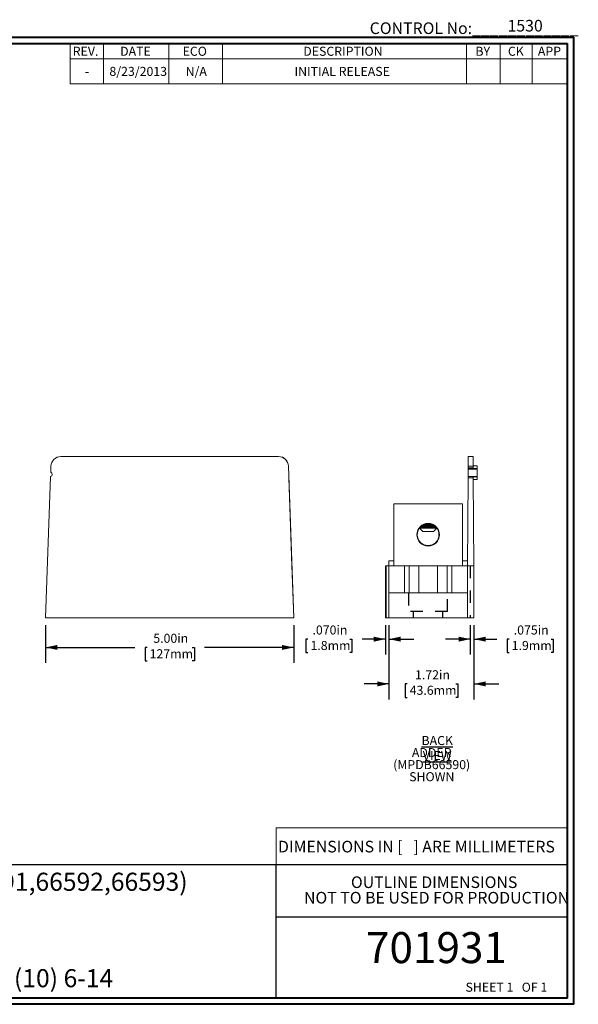
# Model space of a CAD drawing. Units: inches. Extents: x 0.3 to 10.7, y 0.3 to 8.3.
# Drawn here: x 6.2 to 10.7, y 0.3 to 8.3 of the extents above; entities that cross this region are included whole.
import ezdxf

# ---------------------------------------------------------------- set-up
doc = ezdxf.new("R2010")
doc.units = ezdxf.units.IN
doc.header["$MEASUREMENT"] = 0
doc.linetypes.add('HIDDEN', pattern=[0.075, 0.05, -0.025])
doc.layers.add('DATA', color=7, linetype='Continuous')
doc.layers.add('DETAIL', color=7, linetype='Continuous')
doc.styles.add('SLDTEXTSTYLE0', font='TXT', dxfattribs={"width": 0.605})
doc.styles.add('SLDTEXTSTYLE1', font='TXT', dxfattribs={"width": 0.682984})
doc.styles.add('SLDTEXTSTYLE2', font='TXT', dxfattribs={"width": 0.520972})
doc.styles.add('SLDTEXTSTYLE6', font='TXT', dxfattribs={"width": 0.5675})
doc.dimstyles.new('SLDDIMSTYLE0', dxfattribs={"dimtxt": 0.07078, "dimasz": 0.094, "dimexe": 0, "dimexo": 0.0625, "dimgap": 0.017695, "dimtad": 0, "dimtih": 1, "dimtoh": 1, "dimdec": 3, "dimlfac": 2.5, "dimrnd": 1e-09, "dimzin": 12, "dimdsep": 46, "dimtxsty": 'SLDTEXTSTYLE0', "dimsah": 1, "dimcen": 0.09, "dimadec": 0, "dimazin": 3, "dimtfac": 1, "dimtmove": 0, "dimatfit": 0, "dimfxl": 1, "dimfrac": 2, "dimtolj": 1, "dimtzin": 12, "dimarcsym": 0})
doc.dimstyles.new('SLDDIMSTYLE1', dxfattribs={"dimtxt": 0.07078, "dimasz": 0.094, "dimexe": 0, "dimexo": 0.0625, "dimgap": 0.017695, "dimtad": 0, "dimtih": 1, "dimtoh": 1, "dimlfac": 2.5, "dimrnd": 1e-09, "dimzin": 12, "dimdsep": 46, "dimtxsty": 'SLDTEXTSTYLE0', "dimsah": 1, "dimcen": 0.09, "dimadec": 0, "dimazin": 3, "dimtfac": 1, "dimtmove": 0, "dimatfit": 0, "dimfxl": 1, "dimfrac": 2, "dimtolj": 1, "dimtzin": 12, "dimarcsym": 0})
doc.dimstyles.new('SLDDIMSTYLE3', dxfattribs={"dimtxt": 0.07078, "dimasz": 0.094, "dimexe": 0, "dimexo": 0.0625, "dimgap": 0.017695, "dimtad": 0, "dimtih": 1, "dimtoh": 1, "dimlfac": 2.5, "dimrnd": 1e-09, "dimzin": 4, "dimdsep": 46, "dimtxsty": 'SLDTEXTSTYLE0', "dimsah": 1, "dimcen": 0.09, "dimadec": 0, "dimazin": 1, "dimtfac": 1, "dimtofl": 0, "dimtmove": 0, "dimatfit": 3, "dimfxl": 1, "dimfrac": 2, "dimtolj": 1, "dimtzin": 12, "dimarcsym": 0})
doc.dimstyles.new('SLDDIMSTYLE4', dxfattribs={"dimtxt": 0.07078, "dimasz": 0.094, "dimexe": 0, "dimexo": 0.0625, "dimgap": 0.017695, "dimtad": 0, "dimtih": 1, "dimtoh": 1, "dimdec": 3, "dimlfac": 2.5, "dimrnd": 1e-09, "dimzin": 4, "dimdsep": 46, "dimtxsty": 'SLDTEXTSTYLE0', "dimsah": 1, "dimcen": 0.09, "dimadec": 0, "dimazin": 1, "dimtfac": 1, "dimtmove": 0, "dimatfit": 0, "dimfxl": 1, "dimfrac": 2, "dimtolj": 1, "dimtzin": 12, "dimarcsym": 0})

# ---------------------------------------------------------------- blocks, each defined once
blk = doc.blocks.new('mm DIM NOTE')
at = {"color": 7, "lineweight": 15}
for p, q in [((0, 0), (0, 0.3)), ((0, 0.3), (2.35, 0.3))]:
    blk.add_line(p, q, dxfattribs=at)
at = {"color": 7, "insert": (0.0157, 0.1945), "char_height": 0.09375, "attachment_point": 1, "style": 'SLDTEXTSTYLE0'}
blk.add_mtext('DIMENSIONS IN [   ] ARE MILLIMETERS', dxfattribs=at)
blk = doc.blocks.new('SW_NOTE_0')
at = {"color": 0, "linetype": 'Continuous', "lineweight": 0, "char_height": 0.145833, "attachment_point": 2, "style": 'SLDTEXTSTYLE0'}
for s, insert in [('MPDB(66590,66591,66592,66593)', (1.5221, 0.188)), ('(1) 2/0-14 X (10) 6-14', (1.5136, -0.5898))]:
    blk.add_mtext(s, dxfattribs=dict(at, insert=insert))
blk = doc.blocks.new('SW_NOTE_1')
at = {"color": 0, "linetype": 'Continuous', "lineweight": 0, "char_height": 0.09375, "attachment_point": 2, "style": 'SLDTEXTSTYLE2'}
for s, insert in [('OUTLINE DIMENSIONS', (0.5929, 0.1209)), ('NOT TO BE USED FOR PRODUCTION', (0.6122, -0.0041))]:
    blk.add_mtext(s, dxfattribs=dict(at, insert=insert))
blk = doc.blocks.new('SW_TABLEANNOTATION_0')
at = {"color": 0, "linetype": 'Continuous', "lineweight": 0}
for p, q in [((0, 0), (0, -0.325)), ((4.0099, 0), (0, 0)), ((0.2686, 0), (0.2686, -0.125)), ((0.7964, 0), (0.7964, -0.125)), ((1.227, 0), (1.227, -0.125)), ((3.1956, 0), (3.1956, -0.125)), ((3.4673, 0), (3.4673, -0.125)), ((3.7251, 0), (3.7251, -0.125)), ((4.0099, -0.325), (4.0099, 0)), ((0, -0.125), (4.0099, -0.125)), ((0.2686, -0.125), (0.2686, -0.325)), ((0.7964, -0.125), (0.7964, -0.325)), ((1.227, -0.125), (1.227, -0.325)), ((3.1956, -0.125), (3.1956, -0.325)), ((3.4673, -0.125), (3.4673, -0.325)), ((3.7251, -0.125), (3.7251, -0.325)), ((0, -0.325), (4.0099, -0.325))]:
    blk.add_line(p, q, dxfattribs=at)
at = {"color": 0, "linetype": 'Continuous', "lineweight": 0, "attachment_point": 1, "style": 'SLDTEXTSTYLE0'}
for s, insert, char_height in [('REV.', (0.0209, -0.0264), 0.07292), ('DATE', (0.4029, -0.0264), 0.07292), ('ECO', (0.9064, -0.0264), 0.07292), ('DESCRIPTION', (1.8791, -0.0264), 0.072917), ('BY', (3.2666, -0.0264), 0.07292), ('CK', (3.5287, -0.0264), 0.07292), ('APP', (3.7703, -0.0264), 0.07292), ('-', (0.1181, -0.1889), 0.0729), ('8/23/2013', (0.3165, -0.1889), 0.07292), ('N/A', (0.9307, -0.1889), 0.07292), ('INITIAL RELEASE', (1.8089, -0.1889), 0.072917)]:
    blk.add_mtext(s, dxfattribs=dict(at, insert=insert, char_height=char_height))
blk = doc.blocks.new('_D_11')
at = {"layer": 'DETAIL'}
for p, q in [((6.3726, 3.3874), (6.3726, 3.0831)), ((8.3726, 3.3874), (8.3726, 3.0831)), ((6.3726, 3.2081), (7.0917, 3.2081)), ((7.1903, 3.2081), (7.1741, 3.2081)), ((7.1741, 3.2081), (7.1741, 3.0994)), ((7.5548, 3.2081), (7.5711, 3.2081)), ((7.5711, 3.2081), (7.5711, 3.0994)), ((8.3726, 3.2081), (7.6534, 3.2081)), ((7.1741, 3.0994), (7.1903, 3.0994)), ((7.5711, 3.0994), (7.5548, 3.0994))]:
    blk.add_line(p, q, dxfattribs=at)
for points in [[(6.3726, 3.2081), (6.4666, 3.1881), (6.4666, 3.2281)], [(8.3726, 3.2081), (8.2786, 3.2281), (8.2786, 3.1881)]]:
    blk.add_solid(points, dxfattribs=at)
at = {"layer": 'DETAIL', "char_height": 0.07292, "attachment_point": 1, "style": 'SLDTEXTSTYLE0'}
for s, insert in [('5.00in', (7.2402, 3.3183)), ('127mm', (7.2105, 3.1934))]:
    blk.add_mtext(s, dxfattribs=dict(at, insert=insert))
blk = doc.blocks.new('_D_12')
at = {"layer": 'DETAIL'}
for p, q in [((9.7954, 3.3874), (9.7954, 3.1499)), ((9.8254, 3.3874), (9.8254, 3.1499)), ((9.7954, 3.2749), (9.5954, 3.2749)), ((9.8254, 3.2749), (10.0107, 3.2749)), ((10.1093, 3.2749), (10.0931, 3.2749)), ((10.0931, 3.2749), (10.0931, 3.1662)), ((10.4469, 3.2749), (10.4631, 3.2749)), ((10.4631, 3.2749), (10.4631, 3.1662)), ((10.0931, 3.1662), (10.1093, 3.1662)), ((10.4631, 3.1662), (10.4469, 3.1662))]:
    blk.add_line(p, q, dxfattribs=at)
for points in [[(9.7954, 3.2749), (9.7014, 3.2949), (9.7014, 3.2549)], [(9.8254, 3.2749), (9.9194, 3.2549), (9.9194, 3.2949)]]:
    blk.add_solid(points, dxfattribs=at)
at = {"layer": 'DETAIL', "char_height": 0.07292, "attachment_point": 1, "style": 'SLDTEXTSTYLE0'}
for s, insert in [('.075in', (10.1457, 3.3851)), ('1.9mm', (10.1295, 3.2602))]:
    blk.add_mtext(s, dxfattribs=dict(at, insert=insert))
blk = doc.blocks.new('_D_13')
at = {"layer": 'DETAIL'}
for p, q in [((9.1114, 3.3874), (9.1114, 3.1499)), ((9.1394, 3.3874), (9.1394, 3.1499)), ((8.487, 3.2749), (8.4708, 3.2749)), ((8.4708, 3.2749), (8.4708, 3.1662)), ((8.8246, 3.2749), (8.8408, 3.2749)), ((8.8408, 3.2749), (8.8408, 3.1662)), ((9.1114, 3.2749), (8.9232, 3.2749)), ((9.1394, 3.2749), (9.3394, 3.2749)), ((8.4708, 3.1662), (8.487, 3.1662)), ((8.8408, 3.1662), (8.8246, 3.1662))]:
    blk.add_line(p, q, dxfattribs=at)
for points in [[(9.1114, 3.2749), (9.0174, 3.2949), (9.0174, 3.2549)], [(9.1394, 3.2749), (9.2334, 3.2549), (9.2334, 3.2949)]]:
    blk.add_solid(points, dxfattribs=at)
at = {"layer": 'DETAIL', "char_height": 0.07292, "attachment_point": 1, "style": 'SLDTEXTSTYLE0'}
for s, insert in [('.070in', (8.5235, 3.3851)), ('1.8mm', (8.5073, 3.2602))]:
    blk.add_mtext(s, dxfattribs=dict(at, insert=insert))
blk = doc.blocks.new('_D_14')
at = {"layer": 'DETAIL'}
for p, q in [((9.1394, 3.3874), (9.1394, 2.7888)), ((9.8254, 3.3874), (9.8254, 2.7888)), ((9.1394, 2.9138), (8.9394, 2.9138)), ((9.2866, 2.9138), (9.2704, 2.9138)), ((9.2704, 2.9138), (9.2704, 2.8051)), ((9.6782, 2.9138), (9.6944, 2.9138)), ((9.6944, 2.9138), (9.6944, 2.8051)), ((9.8254, 2.9138), (10.0254, 2.9138)), ((9.2704, 2.8051), (9.2866, 2.8051)), ((9.6944, 2.8051), (9.6782, 2.8051))]:
    blk.add_line(p, q, dxfattribs=at)
for points in [[(9.1394, 2.9138), (9.0454, 2.9338), (9.0454, 2.8938)], [(9.8254, 2.9138), (9.9194, 2.8938), (9.9194, 2.9338)]]:
    blk.add_solid(points, dxfattribs=at)
at = {"layer": 'DETAIL', "char_height": 0.07292, "attachment_point": 1, "style": 'SLDTEXTSTYLE0'}
for s, insert in [('1.72in', (9.3501, 3.024)), ('43.6mm', (9.3069, 2.8991))]:
    blk.add_mtext(s, dxfattribs=dict(at, insert=insert))
blk = doc.blocks.new('SW_NOTE_5')
at = {"layer": 'DETAIL', "color": 0, "attachment_point": 2, "style": 'SLDTEXTSTYLE0'}
for s, insert, char_height in [('\\LBACK VIEW', (0.3167, 0.094), 0.072917), ('ADDER', (0.272, -0.0032), 0.07292), ('(MPDB66590)', (0.2721, -0.1004), 0.072917), ('SHOWN', (0.2728, -0.1977), 0.07292)]:
    blk.add_mtext(s, dxfattribs=dict(at, insert=insert, char_height=char_height))

msp = doc.modelspace()

# ---------------------------------------------------------------- linework, layer by layer
at = {"color": 7, "linetype": 'Continuous', "lineweight": 40}
for p, q in [((0.32993, 8.12957), (10.62993, 8.12957)), ((10.62993, 0.32957), (10.62993, 8.12957)), ((0.37993, 8.07957), (10.57993, 8.07957)), ((10.57993, 0.37957), (10.57993, 8.07957)), ((10.62993, 0.32957), (0.32993, 0.32957)), ((10.57993, 0.37957), (0.37993, 0.37957))]:
    msp.add_line(p, q, dxfattribs=at)
at = {"color": 7, "linetype": 'Continuous', "lineweight": 15}
for p, q in [((8.24991, 4.74745), (6.49521, 4.74745)), ((9.77908, 4.67024), (9.77975, 4.74745)), ((9.77975, 4.74745), (9.81775, 4.74745)), ((9.81775, 4.74745), (9.81843, 4.67024)), ((6.41526, 4.67024), (6.41353, 4.62069)), ((8.32986, 4.67024), (8.37256, 3.44745)), ((8.33042, 4.65756), (8.32998, 4.67024)), ((8.33042, 4.65756), (8.3303, 4.65754)), ((9.77887, 4.64677), (9.77836, 4.58813)), ((9.77887, 4.64677), (9.77888, 4.64738)), ((9.77887, 4.64677), (9.85043, 4.64677)), ((9.77897, 4.65756), (9.77888, 4.64738)), ((9.77888, 4.64738), (9.85043, 4.64738)), ((9.77897, 4.65756), (9.77908, 4.67024)), ((9.81854, 4.65756), (9.77897, 4.65756)), ((9.81843, 4.67024), (9.77908, 4.67024)), ((9.85043, 4.67345), (9.8184, 4.67345)), ((9.81843, 4.67024), (9.81854, 4.65756)), ((9.8186, 4.65067), (9.81854, 4.65756)), ((9.85043, 4.65067), (9.8186, 4.65067)), ((9.85043, 4.67345), (9.85043, 4.65067)), ((9.85043, 4.65067), (9.85043, 4.64738)), ((9.85043, 4.64738), (9.85043, 4.64677)), ((9.85043, 4.64677), (9.85043, 4.58813)), ((6.41234, 4.58664), (6.37256, 3.44745)), ((8.33312, 4.57686), (8.33324, 4.57684)), ((8.35801, 3.86745), (8.33324, 4.57684)), ((9.77207, 3.86745), (9.77826, 4.57684)), ((9.77836, 4.58752), (9.77826, 4.57684)), ((9.81924, 4.57684), (9.77826, 4.57684)), ((9.85043, 4.58813), (9.77836, 4.58813)), ((9.77836, 4.58752), (9.77836, 4.58813)), ((9.85043, 4.58752), (9.77836, 4.58752)), ((9.85043, 4.58423), (9.81918, 4.58423)), ((9.81924, 4.57684), (9.81918, 4.58423)), ((9.81924, 4.57684), (9.82543, 3.86745)), ((9.81938, 4.56145), (9.85043, 4.56145)), ((9.85043, 4.58813), (9.85043, 4.58752)), ((9.85043, 4.58752), (9.85043, 4.58423)), ((9.85043, 4.58423), (9.85043, 4.56145)), ((9.17975, 3.86745), (9.17975, 4.36745)), ((9.17975, 4.36745), (9.73175, 4.36745)), ((9.73175, 3.86745), (9.73175, 4.36745)), ((9.3858, 4.17001), (9.41335, 4.14245)), ((9.38653, 4.17096), (9.52498, 4.17096)), ((9.39067, 4.17505), (9.38871, 4.17367)), ((9.39019, 4.17539), (9.39067, 4.17505)), ((9.39067, 4.17505), (9.52083, 4.17505)), ((9.39668, 4.182), (9.51483, 4.182)), ((9.39977, 4.18469), (9.51174, 4.18469)), ((9.40936, 4.19164), (9.50215, 4.19164)), ((9.41335, 4.14245), (9.49815, 4.14245)), ((9.42299, 4.19858), (9.48851, 4.19858)), ((9.43068, 4.20128), (9.48082, 4.20128)), ((9.49815, 4.14245), (9.52571, 4.17001)), ((9.52083, 4.17505), (9.52132, 4.17539)), ((9.5228, 4.17367), (9.52083, 4.17505)), ((9.13943, 3.90545), (9.17975, 3.90545)), ((9.13943, 3.90545), (9.13943, 3.86745)), ((9.73175, 3.90545), (9.7724, 3.90545)), ((8.35801, 3.86745), (8.37268, 3.44745)), ((9.11143, 3.44745), (9.11143, 3.86745)), ((9.11143, 3.86745), (9.11826, 3.86745)), ((9.11826, 3.86745), (9.11826, 3.44745)), ((9.11826, 3.86745), (9.13943, 3.86745)), ((9.26534, 3.86745), (9.13943, 3.86745)), ((9.13943, 3.64745), (9.13943, 3.86745)), ((9.26534, 3.64745), (9.26534, 3.86745)), ((9.26534, 3.86745), (9.3031, 3.86745)), ((9.3031, 3.86745), (9.3031, 3.64745)), ((9.37975, 3.86745), (9.3031, 3.86745)), ((9.53175, 3.86745), (9.37975, 3.86745)), ((9.6084, 3.86745), (9.53175, 3.86745)), ((9.6084, 3.64745), (9.6084, 3.86745)), ((9.6084, 3.86745), (9.64616, 3.86745)), ((9.64616, 3.86745), (9.64616, 3.64745)), ((9.77207, 3.86745), (9.64616, 3.86745)), ((9.82543, 3.86745), (9.77207, 3.86745)), ((9.77207, 3.86745), (9.77207, 3.44745)), ((9.82543, 3.44745), (9.82543, 3.86745)), ((9.13943, 3.64745), (9.13943, 3.44745)), ((9.13943, 3.64745), (9.77207, 3.64745)), ((8.37256, 3.44745), (6.37256, 3.44745)), ((8.37268, 3.44745), (8.37256, 3.44745)), ((9.11826, 3.44745), (9.11143, 3.44745)), ((9.13943, 3.44745), (9.11826, 3.44745)), ((9.77207, 3.44745), (9.13943, 3.44745)), ((9.77207, 3.44745), (9.82543, 3.44745))]:
    msp.add_line(p, q, dxfattribs=at)
at = {"color": 206, "linetype": 'Continuous', "lineweight": 15}
for p, q in [((8.35801, 3.86745), (8.35789, 3.86745)), ((9.37975, 3.64745), (9.37975, 3.86745)), ((9.53175, 3.64745), (9.53175, 3.86745))]:
    msp.add_line(p, q, dxfattribs=at)
at = {"color": 7, "linetype": 'Continuous', "lineweight": 30}
for p, q in [((10.57993, 1.45389), (0.37993, 1.45389)), ((8.22993, 0.37957), (8.22993, 1.45389)), ((8.22993, 1.03389), (10.57993, 1.03389))]:
    msp.add_line(p, q, dxfattribs=at)
at = {"color": 7, "linetype": 'Continuous', "lineweight": 15}
for radius in [0.0915, 0.0875]:
    msp.add_circle((9.45575, 4.11745), radius, dxfattribs=at)
for centre, radius, start, end in [((6.49521, 4.66745), 0.08, 90, 178), ((8.24991, 4.66745), 0.08, 2, 90), ((8.25003, 4.66745), 0.08, 2, 90), ((6.40712, 4.60387), 0.018, 286.843583, 69.156417)]:
    msp.add_arc(centre, radius, start, end, dxfattribs=at)
at = {"layer": 'DETAIL', "linetype": 'HIDDEN'}
for p, q in [((9.79543, 3.86745), (9.79543, 3.44745)), ((9.29855, 3.64745), (9.29855, 3.49745)), ((9.61295, 3.49745), (9.61295, 3.64745)), ((9.61295, 3.49745), (9.29855, 3.49745)), ((9.33615, 3.49745), (9.33615, 3.44745)), ((9.57535, 3.44745), (9.57535, 3.49745))]:
    msp.add_line(p, q, dxfattribs=at)

# ---------------------------------------------------------------- block references
at = {"color": 7, "linetype": 'Continuous', "lineweight": 0}
for name, p in [('SW_TABLEANNOTATION_0', (6.57004, 8.07957)), ('SW_NOTE_0', (4.46299, 1.20295)), ('SW_NOTE_1', (8.91133, 1.24047))]:
    msp.add_blockref(name, p, dxfattribs=at)
at = {"layer": 'DATA'}
msp.add_blockref('mm DIM NOTE', (8.22993, 1.45389), dxfattribs=at)
at = {"layer": 'DETAIL'}
msp.add_blockref('SW_NOTE_5', (9.21237, 2.39958), dxfattribs=at)

# ---------------------------------------------------------------- texts
at = {"color": 7, "linetype": 'Continuous', "lineweight": 0}
for s, insert, char_height, attachment_point, style in [('1530', (10.23764, 8.26974), 0.09375, 2, 'SLDTEXTSTYLE0'), ('CONTROL No:____________', (8.9847, 8.24969), 0.09375, 1, 'SLDTEXTSTYLE1'), ('701931', (9.52274, 0.91167), 0.25, 2, 'SLDTEXTSTYLE0'), ('SHEET 1   OF 1', (9.75716, 0.504), 0.0729167, 1, 'SLDTEXTSTYLE6')]:
    msp.add_mtext(s, dxfattribs=dict(at, insert=insert, char_height=char_height, attachment_point=attachment_point, style=style))

# ---------------------------------------------------------------- dimensions: what is measured, and where the dimension line sits
at = {"layer": 'DETAIL'}
for base, p1, p2, dimstyle, picture, middle in [((6.37256, 3.20812), (8.37256, 3.44745), (6.37256, 3.44745), 'SLDDIMSTYLE3', '_D_11', (7.37256, 3.20812)), ((9.11143, 3.27487), (9.13943, 3.44745), (9.11143, 3.44745), 'SLDDIMSTYLE4', '_D_13', (8.65584, 3.27487)), ((9.1394326067, 2.9138181514), (9.8254326067, 3.4474494177), (9.1394326067, 3.4474494177), 'SLDDIMSTYLE1', '_D_14', (9.4824326067, 2.9138181514)), ((9.79543, 3.27487), (9.82543, 3.44745), (9.79543, 3.44745), 'SLDDIMSTYLE0', '_D_12', (10.27808, 3.27487))]:
    dim = msp.add_linear_dim(base=base, p1=p1, p2=p2, dimstyle=dimstyle, dxfattribs=at)
    dim.commit()
    dim.dimension.update_dxf_attribs({"geometry": picture, "text_midpoint": middle, "dimtype": 160})

doc.saveas('drawing.dxf')
